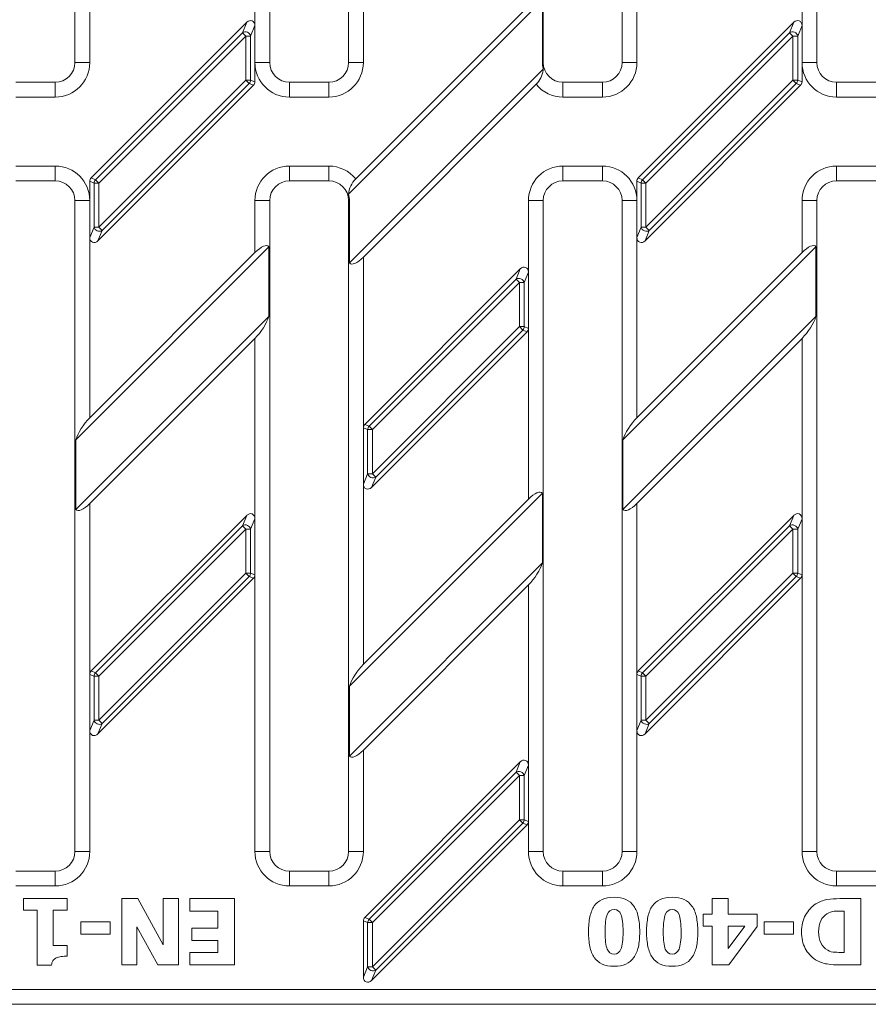
# Model space of a CAD drawing. Units: millimetres. Extents: x 2509 to 3167, y 1576 to 1754.
# Drawn here: x 2757 to 2843, y 1576 to 1676 of the extents above; entities that cross this region are included whole.
import ezdxf

# ---------------------------------------------------------------- set-up
doc = ezdxf.new("R2010")
doc.units = ezdxf.units.MM
doc.layers.add('Part_Grating', color=7, linetype='Continuous', lineweight=9)

msp = doc.modelspace()

# ---------------------------------------------------------------- linework, layer by layer
at = {"layer": 'Part_Grating', "color": 7, "linetype": 'Continuous'}
for p, q in [((2762.258, 1671.884), (2762.258, 1737.884)), ((2782.008, 1737.884), (2782.008, 1671.884)), ((2790.008, 1671.884), (2790.008, 1737.884)), ((2809.758, 1737.884), (2809.758, 1671.884)), ((2817.758, 1671.884), (2817.758, 1737.884)), ((2837.508, 1737.884), (2837.508, 1671.884)), ((2780.508, 1675.628), (2780.508, 1693.907)), ((2836.008, 1675.628), (2836.008, 1693.907)), ((2791.508, 1679.14), (2791.508, 1671.884)), ((2809.673, 1678.208), (2789.992, 1658.528)), ((2808.258, 1677.61), (2790.731, 1660.083)), ((2809.673, 1678.208), (2809.673, 1671.884)), ((2763.758, 1677.157), (2763.758, 1671.884)), ((2819.258, 1677.157), (2819.258, 1671.884)), ((2779.684, 1675.969), (2763.9, 1660.185)), ((2779.247, 1674.915), (2779.684, 1675.969)), ((2780.508, 1675.628), (2780.072, 1674.574)), ((2780.508, 1671.884), (2780.508, 1675.628)), ((2835.184, 1675.969), (2819.4, 1660.185)), ((2834.747, 1674.915), (2835.184, 1675.969)), ((2836.008, 1675.628), (2835.572, 1674.574)), ((2836.008, 1671.884), (2836.008, 1675.628)), ((2764.336, 1660.004), (2779.247, 1674.915)), ((2779.589, 1674.574), (2764.678, 1659.663)), ((2779.247, 1674.915), (2779.589, 1674.574)), ((2779.589, 1670.105), (2779.589, 1674.574)), ((2780.072, 1674.574), (2779.589, 1674.574)), ((2780.072, 1674.574), (2780.072, 1670.105)), ((2819.836, 1660.004), (2834.747, 1674.915)), ((2835.089, 1674.574), (2820.178, 1659.663)), ((2834.747, 1674.915), (2835.089, 1674.574)), ((2835.089, 1670.105), (2835.089, 1674.574)), ((2835.572, 1674.574), (2835.089, 1674.574)), ((2835.572, 1674.574), (2835.572, 1670.105)), ((2762.258, 1671.884), (2763.758, 1671.884)), ((2782.008, 1671.884), (2780.508, 1671.884)), ((2780.508, 1669.924), (2780.508, 1671.884)), ((2791.508, 1671.884), (2790.008, 1671.884)), ((2809.673, 1671.884), (2809.758, 1671.884)), ((2817.758, 1671.884), (2819.258, 1671.884)), ((2837.508, 1671.884), (2836.008, 1671.884)), ((2836.008, 1669.924), (2836.008, 1671.884)), ((2790.094, 1651.56), (2809.758, 1671.224)), ((2809.758, 1671.104), (2809.758, 1671.292)), ((2756.258, 1669.884), (2760.258, 1669.884)), ((2760.258, 1669.884), (2760.258, 1668.384)), ((2764.583, 1653.798), (2780.367, 1669.582)), ((2764.678, 1655.194), (2779.589, 1670.105)), ((2779.93, 1669.763), (2765.019, 1654.852)), ((2779.589, 1670.105), (2779.93, 1669.763)), ((2780.072, 1670.105), (2779.589, 1670.105)), ((2780.367, 1669.582), (2779.93, 1669.763)), ((2780.072, 1670.105), (2780.508, 1669.924)), ((2784.008, 1669.884), (2788.008, 1669.884)), ((2784.008, 1669.884), (2784.008, 1668.384)), ((2788.008, 1669.884), (2788.008, 1668.384)), ((2791.508, 1652.157), (2809.036, 1669.685)), ((2811.758, 1669.884), (2815.758, 1669.884)), ((2811.758, 1668.384), (2811.758, 1669.884)), ((2815.758, 1669.884), (2815.758, 1668.384)), ((2820.083, 1653.798), (2835.867, 1669.582)), ((2820.178, 1655.194), (2835.089, 1670.105)), ((2835.43, 1669.763), (2820.519, 1654.852)), ((2835.089, 1670.105), (2835.43, 1669.763)), ((2835.572, 1670.105), (2835.089, 1670.105)), ((2835.867, 1669.582), (2835.43, 1669.763)), ((2835.572, 1670.105), (2836.008, 1669.924)), ((2839.508, 1669.884), (2843.508, 1669.884)), ((2839.508, 1669.884), (2839.508, 1668.384)), ((2760.258, 1668.384), (2756.258, 1668.384)), ((2788.008, 1668.384), (2784.008, 1668.384)), ((2815.758, 1668.384), (2811.758, 1668.384)), ((2843.508, 1668.384), (2839.508, 1668.384)), ((2756.258, 1661.384), (2760.258, 1661.384)), ((2760.258, 1661.384), (2760.258, 1659.884)), ((2784.008, 1661.384), (2788.008, 1661.384)), ((2784.008, 1661.384), (2784.008, 1659.884)), ((2788.008, 1661.384), (2788.008, 1659.884)), ((2811.758, 1661.384), (2815.758, 1661.384)), ((2811.758, 1659.884), (2811.758, 1661.384)), ((2815.758, 1659.884), (2815.758, 1661.384)), ((2839.508, 1661.384), (2843.508, 1661.384)), ((2839.508, 1659.884), (2839.508, 1661.384)), ((2760.258, 1659.884), (2756.258, 1659.884)), ((2763.758, 1659.844), (2763.758, 1657.884)), ((2764.195, 1659.663), (2763.758, 1659.844)), ((2763.9, 1660.185), (2764.336, 1660.004)), ((2764.195, 1655.194), (2764.195, 1659.663)), ((2764.678, 1659.663), (2764.195, 1659.663)), ((2764.336, 1660.004), (2764.678, 1659.663)), ((2764.678, 1659.663), (2764.678, 1655.194)), ((2788.008, 1659.884), (2784.008, 1659.884)), ((2815.758, 1659.884), (2811.758, 1659.884)), ((2819.258, 1659.844), (2819.258, 1657.884)), ((2819.695, 1659.663), (2819.258, 1659.844)), ((2819.4, 1660.185), (2819.836, 1660.004)), ((2819.695, 1655.194), (2819.695, 1659.663)), ((2820.178, 1659.663), (2819.695, 1659.663)), ((2819.836, 1660.004), (2820.178, 1659.663)), ((2820.178, 1659.663), (2820.178, 1655.194)), ((2843.508, 1659.884), (2839.508, 1659.884)), ((2762.258, 1591.884), (2762.258, 1657.884)), ((2763.758, 1657.884), (2762.258, 1657.884)), ((2763.758, 1657.884), (2763.758, 1654.14)), ((2780.508, 1657.884), (2782.008, 1657.884)), ((2780.508, 1652.61), (2780.508, 1657.884)), ((2782.008, 1657.884), (2782.008, 1591.884)), ((2790.008, 1591.884), (2790.008, 1657.884)), ((2790.008, 1657.884), (2790.094, 1657.884)), ((2790.094, 1651.56), (2790.094, 1657.884)), ((2809.758, 1657.884), (2808.258, 1657.884)), ((2808.258, 1650.628), (2808.258, 1657.884)), ((2809.758, 1657.884), (2809.758, 1591.884)), ((2817.758, 1591.884), (2817.758, 1657.884)), ((2819.258, 1657.884), (2817.758, 1657.884)), ((2819.258, 1657.884), (2819.258, 1654.14)), ((2837.508, 1657.884), (2836.008, 1657.884)), ((2836.008, 1652.61), (2836.008, 1657.884)), ((2837.508, 1657.884), (2837.508, 1591.884)), ((2763.758, 1654.14), (2764.195, 1655.194)), ((2764.678, 1655.194), (2764.195, 1655.194)), ((2765.019, 1654.852), (2764.583, 1653.798)), ((2764.678, 1655.194), (2765.019, 1654.852)), ((2819.258, 1654.14), (2819.695, 1655.194)), ((2820.178, 1655.194), (2819.695, 1655.194)), ((2820.519, 1654.852), (2820.083, 1653.798)), ((2820.178, 1655.194), (2820.519, 1654.852)), ((2763.758, 1654.14), (2763.758, 1635.86)), ((2819.258, 1654.14), (2819.258, 1635.86)), ((2781.923, 1653.208), (2762.344, 1633.63)), ((2780.508, 1652.61), (2763.758, 1635.86)), ((2781.923, 1653.208), (2781.923, 1646.138)), ((2837.423, 1653.208), (2817.844, 1633.63)), ((2836.008, 1652.61), (2819.258, 1635.86)), ((2837.423, 1653.208), (2837.423, 1646.138)), ((2791.508, 1652.157), (2791.508, 1634.844)), ((2807.434, 1650.969), (2791.65, 1635.185)), ((2806.997, 1649.915), (2807.434, 1650.969)), ((2808.258, 1650.628), (2807.822, 1649.574)), ((2808.258, 1644.924), (2808.258, 1650.628)), ((2792.086, 1635.004), (2806.997, 1649.915)), ((2807.339, 1649.574), (2792.428, 1634.663)), ((2806.997, 1649.915), (2807.339, 1649.574)), ((2807.339, 1645.105), (2807.339, 1649.574)), ((2807.822, 1649.574), (2807.339, 1649.574)), ((2807.822, 1649.574), (2807.822, 1645.105)), ((2762.344, 1626.56), (2781.923, 1646.138)), ((2817.844, 1626.56), (2837.423, 1646.138)), ((2792.333, 1628.798), (2808.117, 1644.582)), ((2792.428, 1630.194), (2807.339, 1645.105)), ((2807.68, 1644.763), (2792.769, 1629.852)), ((2807.339, 1645.105), (2807.68, 1644.763)), ((2807.822, 1645.105), (2807.339, 1645.105)), ((2808.117, 1644.582), (2807.68, 1644.763)), ((2807.822, 1645.105), (2808.258, 1644.924)), ((2808.258, 1627.61), (2808.258, 1644.924)), ((2763.758, 1627.157), (2780.508, 1643.907)), ((2780.508, 1625.628), (2780.508, 1643.907)), ((2819.258, 1627.157), (2836.008, 1643.907)), ((2836.008, 1625.628), (2836.008, 1643.907)), ((2791.508, 1634.844), (2791.508, 1629.14)), ((2791.945, 1634.663), (2791.508, 1634.844)), ((2791.65, 1635.185), (2792.086, 1635.004)), ((2791.945, 1630.194), (2791.945, 1634.663)), ((2792.428, 1634.663), (2791.945, 1634.663)), ((2792.086, 1635.004), (2792.428, 1634.663)), ((2792.428, 1634.663), (2792.428, 1630.194)), ((2762.344, 1626.56), (2762.344, 1633.63)), ((2817.844, 1626.56), (2817.844, 1633.63)), ((2791.508, 1629.14), (2791.945, 1630.194)), ((2792.428, 1630.194), (2791.945, 1630.194)), ((2792.769, 1629.852), (2792.333, 1628.798)), ((2792.428, 1630.194), (2792.769, 1629.852)), ((2791.508, 1629.14), (2791.508, 1610.86)), ((2809.673, 1628.208), (2790.094, 1608.63)), ((2808.258, 1627.61), (2791.508, 1610.86)), ((2809.673, 1628.208), (2809.673, 1621.138)), ((2763.758, 1627.157), (2763.758, 1609.844)), ((2819.258, 1627.157), (2819.258, 1609.844)), ((2779.684, 1625.969), (2763.9, 1610.185)), ((2779.247, 1624.915), (2779.684, 1625.969)), ((2780.508, 1625.628), (2780.072, 1624.574)), ((2780.508, 1619.924), (2780.508, 1625.628)), ((2835.184, 1625.969), (2819.4, 1610.185)), ((2834.747, 1624.915), (2835.184, 1625.969)), ((2836.008, 1625.628), (2835.572, 1624.574)), ((2836.008, 1619.924), (2836.008, 1625.628)), ((2764.336, 1610.004), (2779.247, 1624.915)), ((2779.589, 1624.574), (2764.678, 1609.663)), ((2779.247, 1624.915), (2779.589, 1624.574)), ((2779.589, 1620.105), (2779.589, 1624.574)), ((2780.072, 1624.574), (2779.589, 1624.574)), ((2780.072, 1624.574), (2780.072, 1620.105)), ((2819.836, 1610.004), (2834.747, 1624.915)), ((2835.089, 1624.574), (2820.178, 1609.663)), ((2834.747, 1624.915), (2835.089, 1624.574)), ((2835.089, 1620.105), (2835.089, 1624.574)), ((2835.572, 1624.574), (2835.089, 1624.574)), ((2835.572, 1624.574), (2835.572, 1620.105)), ((2790.094, 1601.56), (2809.673, 1621.138)), ((2764.583, 1603.798), (2780.367, 1619.582)), ((2764.678, 1605.194), (2779.589, 1620.105)), ((2779.93, 1619.763), (2765.019, 1604.852)), ((2779.589, 1620.105), (2779.93, 1619.763)), ((2780.072, 1620.105), (2779.589, 1620.105)), ((2780.367, 1619.582), (2779.93, 1619.763)), ((2780.072, 1620.105), (2780.508, 1619.924)), ((2780.508, 1591.884), (2780.508, 1619.924)), ((2820.083, 1603.798), (2835.867, 1619.582)), ((2820.178, 1605.194), (2835.089, 1620.105)), ((2835.43, 1619.763), (2820.519, 1604.852)), ((2835.089, 1620.105), (2835.43, 1619.763)), ((2835.572, 1620.105), (2835.089, 1620.105)), ((2835.867, 1619.582), (2835.43, 1619.763)), ((2835.572, 1620.105), (2836.008, 1619.924)), ((2836.008, 1591.884), (2836.008, 1619.924)), ((2791.508, 1602.157), (2808.258, 1618.907)), ((2808.258, 1600.628), (2808.258, 1618.907)), ((2763.758, 1609.844), (2763.758, 1604.14)), ((2764.195, 1609.663), (2763.758, 1609.844)), ((2763.9, 1610.185), (2764.336, 1610.004)), ((2764.195, 1605.194), (2764.195, 1609.663)), ((2764.678, 1609.663), (2764.195, 1609.663)), ((2764.336, 1610.004), (2764.678, 1609.663)), ((2764.678, 1609.663), (2764.678, 1605.194)), ((2819.258, 1609.844), (2819.258, 1604.14)), ((2819.695, 1609.663), (2819.258, 1609.844)), ((2819.4, 1610.185), (2819.836, 1610.004)), ((2819.695, 1605.194), (2819.695, 1609.663)), ((2820.178, 1609.663), (2819.695, 1609.663)), ((2819.836, 1610.004), (2820.178, 1609.663)), ((2820.178, 1609.663), (2820.178, 1605.194)), ((2790.094, 1601.56), (2790.094, 1608.63)), ((2763.758, 1604.14), (2764.195, 1605.194)), ((2764.678, 1605.194), (2764.195, 1605.194)), ((2765.019, 1604.852), (2764.583, 1603.798)), ((2764.678, 1605.194), (2765.019, 1604.852)), ((2819.258, 1604.14), (2819.695, 1605.194)), ((2820.178, 1605.194), (2819.695, 1605.194)), ((2820.519, 1604.852), (2820.083, 1603.798)), ((2820.178, 1605.194), (2820.519, 1604.852)), ((2763.758, 1604.14), (2763.758, 1591.884)), ((2819.258, 1604.14), (2819.258, 1591.884)), ((2791.508, 1602.157), (2791.508, 1591.884)), ((2807.434, 1600.969), (2791.65, 1585.185)), ((2806.997, 1599.915), (2807.434, 1600.969)), ((2808.258, 1600.628), (2807.822, 1599.574)), ((2808.258, 1594.924), (2808.258, 1600.628)), ((2792.086, 1585.004), (2806.997, 1599.915)), ((2807.339, 1599.574), (2792.428, 1584.663)), ((2806.997, 1599.915), (2807.339, 1599.574)), ((2807.339, 1595.105), (2807.339, 1599.574)), ((2807.822, 1599.574), (2807.339, 1599.574)), ((2807.822, 1599.574), (2807.822, 1595.105)), ((2792.333, 1578.798), (2808.117, 1594.582)), ((2792.428, 1580.194), (2807.339, 1595.105)), ((2807.68, 1594.763), (2792.769, 1579.852)), ((2807.339, 1595.105), (2807.68, 1594.763)), ((2807.822, 1595.105), (2807.339, 1595.105)), ((2808.117, 1594.582), (2807.68, 1594.763)), ((2807.822, 1595.105), (2808.258, 1594.924)), ((2808.258, 1591.884), (2808.258, 1594.924)), ((2763.758, 1591.884), (2762.258, 1591.884)), ((2780.508, 1591.884), (2782.008, 1591.884)), ((2790.008, 1591.884), (2791.508, 1591.884)), ((2809.758, 1591.884), (2808.258, 1591.884)), ((2819.258, 1591.884), (2817.758, 1591.884)), ((2837.508, 1591.884), (2836.008, 1591.884)), ((2756.258, 1589.884), (2760.258, 1589.884)), ((2760.258, 1589.884), (2760.258, 1588.384)), ((2784.008, 1589.884), (2788.008, 1589.884)), ((2784.008, 1589.884), (2784.008, 1588.384)), ((2788.008, 1589.884), (2788.008, 1588.384)), ((2811.758, 1589.884), (2815.758, 1589.884)), ((2811.758, 1588.384), (2811.758, 1589.884)), ((2815.758, 1588.384), (2815.758, 1589.884)), ((2839.508, 1589.884), (2843.508, 1589.884)), ((2839.508, 1589.884), (2839.508, 1588.384)), ((2760.258, 1588.384), (2756.258, 1588.384)), ((2788.008, 1588.384), (2784.008, 1588.384)), ((2815.758, 1588.384), (2811.758, 1588.384)), ((2843.508, 1588.384), (2839.508, 1588.384)), ((2757.035, 1585.923), (2757.035, 1587.098)), ((2757.035, 1587.098), (2761.466, 1587.098)), ((2761.466, 1587.098), (2761.466, 1585.923)), ((2766.996, 1580.379), (2766.996, 1587.098)), ((2766.996, 1587.098), (2768.624, 1587.098)), ((2768.624, 1587.098), (2771.198, 1582.416)), ((2771.198, 1582.416), (2771.198, 1587.098)), ((2771.198, 1587.098), (2772.747, 1587.098)), ((2772.747, 1587.098), (2772.747, 1580.379)), ((2773.895, 1587.098), (2778.431, 1587.098)), ((2773.895, 1585.831), (2773.895, 1587.098)), ((2778.431, 1587.098), (2778.431, 1580.379)), ((2826.879, 1585.523), (2826.879, 1587.111)), ((2826.879, 1587.111), (2828.516, 1587.111)), ((2828.516, 1587.111), (2828.516, 1585.523)), ((2841.961, 1587.098), (2841.961, 1580.379)), ((2758.412, 1585.923), (2757.035, 1585.923)), ((2758.412, 1580.353), (2758.412, 1585.923)), ((2761.466, 1585.923), (2760.049, 1585.923)), ((2760.049, 1585.923), (2760.049, 1582.364)), ((2776.742, 1585.831), (2773.895, 1585.831)), ((2776.742, 1584.106), (2776.742, 1585.831)), ((2840.272, 1581.642), (2840.272, 1585.831)), ((2762.834, 1583.499), (2762.834, 1584.748)), ((2762.834, 1584.748), (2765.826, 1584.748)), ((2765.826, 1584.748), (2765.826, 1583.499)), ((2791.508, 1584.844), (2791.508, 1579.14)), ((2791.945, 1584.663), (2791.508, 1584.844)), ((2791.65, 1585.185), (2792.086, 1585.004)), ((2791.945, 1580.194), (2791.945, 1584.663)), ((2792.428, 1584.663), (2791.945, 1584.663)), ((2792.086, 1585.004), (2792.428, 1584.663)), ((2792.428, 1584.663), (2792.428, 1580.194)), ((2825.977, 1584.313), (2825.977, 1585.523)), ((2825.977, 1585.523), (2826.879, 1585.523)), ((2828.516, 1585.523), (2831.468, 1585.523)), ((2831.468, 1585.523), (2831.468, 1584.269)), ((2832.163, 1583.499), (2832.163, 1584.748)), ((2832.163, 1584.748), (2835.155, 1584.748)), ((2835.155, 1584.748), (2835.155, 1583.499)), ((2770.674, 1580.379), (2768.545, 1584.229)), ((2768.545, 1584.229), (2768.545, 1580.379)), ((2774.124, 1582.843), (2774.124, 1584.106)), ((2774.124, 1584.106), (2776.742, 1584.106)), ((2826.879, 1584.313), (2825.977, 1584.313)), ((2826.879, 1580.379), (2826.879, 1584.313)), ((2828.516, 1582.038), (2830.214, 1584.313)), ((2830.214, 1584.313), (2828.516, 1584.313)), ((2828.516, 1584.313), (2828.516, 1582.038)), ((2831.468, 1584.269), (2828.573, 1580.379)), ((2765.826, 1583.499), (2762.834, 1583.499)), ((2776.742, 1582.843), (2774.124, 1582.843)), ((2776.742, 1581.642), (2776.742, 1582.843)), ((2835.155, 1583.499), (2832.163, 1583.499)), ((2760.049, 1582.364), (2761.466, 1582.364)), ((2761.466, 1582.364), (2761.466, 1581.268)), ((2773.895, 1580.379), (2773.895, 1581.642)), ((2773.895, 1581.642), (2776.742, 1581.642)), ((2759.882, 1580.353), (2758.412, 1580.353)), ((2768.545, 1580.379), (2766.996, 1580.379)), ((2772.747, 1580.379), (2770.674, 1580.379)), ((2778.431, 1580.379), (2773.895, 1580.379)), ((2791.508, 1579.14), (2791.945, 1580.194)), ((2792.428, 1580.194), (2791.945, 1580.194)), ((2792.769, 1579.852), (2792.333, 1578.798)), ((2792.428, 1580.194), (2792.769, 1579.852)), ((2828.573, 1580.379), (2826.879, 1580.379)), ((2649.468, 1577.884), (2867.049, 1577.884)), ((2867.049, 1576.384), (2649.468, 1576.384))]:
    msp.add_line(p, q, dxfattribs=at)
for centre, radius, start, end in [((2760.258, 1671.884), 3.5, 270, 0), ((2760.258, 1671.884), 2, 270, 0), ((2784.008, 1671.884), 3.5, 180, 270), ((2784.008, 1671.884), 2, 180, 270), ((2788.008, 1671.884), 2, 270, 0), ((2788.008, 1671.884), 3.5, 270, 0), ((2811.758, 1671.884), 2.086, 180, 196.48967), ((2811.758, 1671.884), 2, 180, 270), ((2815.758, 1671.884), 3.5, 270, 0), ((2815.758, 1671.884), 2, 270, 0), ((2839.508, 1671.884), 3.5, 180, 270), ((2839.508, 1671.884), 2, 180, 270), ((2807.261, 1671.482), 2.526, 314.63432, 351.38776), ((2811.758, 1671.884), 3.5, 218.92883, 270), ((2760.258, 1657.884), 3.5, 0, 90), ((2784.008, 1657.884), 3.5, 90, 180), ((2788.008, 1657.884), 3.5, 38.92883, 90), ((2811.758, 1657.884), 3.5, 90, 180), ((2815.758, 1657.884), 3.5, 0, 90), ((2839.508, 1657.884), 3.5, 90, 180), ((2760.258, 1657.884), 2, 0, 90), ((2784.008, 1657.884), 2, 90, 180), ((2788.008, 1657.884), 2, 0, 90), ((2792.494, 1658.292), 2.513, 134.55224, 174.6291), ((2811.758, 1657.884), 2, 90, 180), ((2815.758, 1657.884), 2, 0, 90), ((2839.508, 1657.884), 2, 90, 180), ((2788.008, 1657.884), 2.086, 0, 17.98163), ((2760.258, 1591.884), 2, 270, 0), ((2760.258, 1591.884), 3.5, 270, 0), ((2784.008, 1591.884), 3.5, 180, 270), ((2784.008, 1591.884), 2, 180, 270), ((2788.008, 1591.884), 3.5, 270, 0), ((2788.008, 1591.884), 2, 270, 0), ((2811.758, 1591.884), 3.5, 180, 270), ((2811.758, 1591.884), 2, 180, 270), ((2815.758, 1591.884), 3.5, 270, 0), ((2815.758, 1591.884), 2, 270, 0), ((2839.508, 1591.884), 3.5, 180, 270), ((2839.508, 1591.884), 2, 180, 270)]:
    msp.add_arc(centre, radius, start, end, dxfattribs=at)
for centre, major_axis, ratio, start_param, end_param in [((2779.991, 1675.544), (-0.234, -0.564), 0.819161, 2.038959, 4.244227), ((2835.491, 1675.544), (-0.234, -0.564), 0.819161, 2.038959, 4.244227), ((2779.589, 1674.574), (0.462, -0.191), 0.819161, 0.468162, 2.67343), ((2835.089, 1674.574), (0.462, -0.191), 0.819161, 0.468162, 2.67343), ((2779.589, 1670.105), (0.191, 0.462), 0.960422, 4.333763, 5.091015), ((2779.991, 1669.938), (-0.481, 0.199), 0.960422, 2.762967, 3.520218), ((2835.089, 1670.105), (0.191, 0.462), 0.960422, 4.333763, 5.091015), ((2835.491, 1669.938), (-0.481, 0.199), 0.960422, 2.762967, 3.520218), ((2764.276, 1659.829), (0.481, -0.199), 0.960422, 2.762967, 3.520218), ((2764.678, 1659.663), (0.191, 0.462), 0.960422, 1.192171, 1.949422), ((2819.776, 1659.829), (0.481, -0.199), 0.960422, 2.762967, 3.520218), ((2820.178, 1659.663), (0.191, 0.462), 0.960422, 1.192171, 1.949422), ((2764.678, 1655.194), (-0.462, 0.191), 0.819161, 0.468162, 2.67343), ((2820.178, 1655.194), (-0.462, 0.191), 0.819161, 0.468162, 2.67343), ((2764.276, 1654.223), (0.234, 0.564), 0.819161, 2.038959, 4.244227), ((2780.508, 1651.386), (-1.355, -1.88), 0.341999, 3.038391, 4.26935), ((2819.776, 1654.223), (0.234, 0.564), 0.819161, 2.038959, 4.244227), ((2836.008, 1651.386), (-1.355, -1.88), 0.341999, 3.038391, 4.26935), ((2791.508, 1653.382), (1.355, 1.88), 0.341999, 3.038391, 4.26935), ((2807.741, 1650.544), (-0.234, -0.564), 0.819161, 2.038959, 4.244227), ((2807.339, 1649.574), (0.462, -0.191), 0.819161, 0.468162, 2.67343), ((2780.508, 1645.132), (-1.355, -1.88), 0.341999, 1.127758, 2.358717), ((2836.008, 1645.132), (-1.355, -1.88), 0.341999, 1.127758, 2.358717), ((2807.339, 1645.105), (0.191, 0.462), 0.960422, 4.333763, 5.091015), ((2807.741, 1644.938), (-0.481, 0.199), 0.960422, 2.762967, 3.520218), ((2763.758, 1634.636), (1.355, 1.88), 0.341999, 1.127758, 2.358717), ((2819.258, 1634.636), (1.355, 1.88), 0.341999, 1.127758, 2.358717), ((2792.026, 1634.829), (0.481, -0.199), 0.960422, 2.762967, 3.520218), ((2792.428, 1634.663), (0.191, 0.462), 0.960422, 1.192171, 1.949422), ((2792.428, 1630.194), (-0.462, 0.191), 0.819161, 0.468162, 2.67343), ((2792.026, 1629.223), (0.234, 0.564), 0.819161, 2.038959, 4.244227), ((2808.258, 1626.386), (-1.355, -1.88), 0.341999, 3.038391, 4.26935), ((2763.758, 1628.382), (1.355, 1.88), 0.341999, 3.038391, 4.26935), ((2819.258, 1628.382), (1.355, 1.88), 0.341999, 3.038391, 4.26935), ((2779.991, 1625.544), (-0.234, -0.564), 0.819161, 2.038959, 4.244227), ((2835.491, 1625.544), (-0.234, -0.564), 0.819161, 2.038959, 4.244227), ((2779.589, 1624.574), (0.462, -0.191), 0.819161, 0.468162, 2.67343), ((2835.089, 1624.574), (0.462, -0.191), 0.819161, 0.468162, 2.67343), ((2808.258, 1620.132), (-1.355, -1.88), 0.341999, 1.127758, 2.358717), ((2779.589, 1620.105), (0.191, 0.462), 0.960422, 4.333763, 5.091015), ((2779.991, 1619.938), (-0.481, 0.199), 0.960422, 2.762967, 3.520218), ((2835.089, 1620.105), (0.191, 0.462), 0.960422, 4.333763, 5.091015), ((2835.491, 1619.938), (-0.481, 0.199), 0.960422, 2.762967, 3.520218), ((2791.508, 1609.636), (1.355, 1.88), 0.341999, 1.127758, 2.358717), ((2764.276, 1609.829), (0.481, -0.199), 0.960422, 2.762967, 3.520218), ((2764.678, 1609.663), (0.191, 0.462), 0.960422, 1.192171, 1.949422), ((2819.776, 1609.829), (0.481, -0.199), 0.960422, 2.762967, 3.520218), ((2820.178, 1609.663), (0.191, 0.462), 0.960422, 1.192171, 1.949422), ((2764.678, 1605.194), (-0.462, 0.191), 0.819161, 0.468162, 2.67343), ((2820.178, 1605.194), (-0.462, 0.191), 0.819161, 0.468162, 2.67343), ((2764.276, 1604.223), (0.234, 0.564), 0.819161, 2.038959, 4.244227), ((2819.776, 1604.223), (0.234, 0.564), 0.819161, 2.038959, 4.244227), ((2791.508, 1603.382), (1.355, 1.88), 0.341999, 3.038391, 4.26935), ((2807.741, 1600.544), (-0.234, -0.564), 0.819161, 2.038959, 4.244227), ((2807.339, 1599.574), (0.462, -0.191), 0.819161, 0.468162, 2.67343), ((2807.339, 1595.105), (0.191, 0.462), 0.960422, 4.333763, 5.091015), ((2807.741, 1594.938), (-0.481, 0.199), 0.960422, 2.762967, 3.520218), ((2792.026, 1584.829), (0.481, -0.199), 0.960422, 2.762967, 3.520218), ((2792.428, 1584.663), (0.191, 0.462), 0.960422, 1.192171, 1.949422), ((2792.428, 1580.194), (-0.462, 0.191), 0.819161, 0.468162, 2.67343), ((2792.026, 1579.223), (0.234, 0.564), 0.819161, 2.038959, 4.244227)]:
    msp.add_ellipse(centre, major_axis=major_axis, ratio=ratio, start_param=start_param, end_param=end_param, dxfattribs=at)
for points, knots in [([(2814.348, 1583.732), (2814.348, 1584.317), (2814.397, 1584.823), (2814.489, 1585.259), (2814.583, 1585.699), (2814.736, 1586.059), (2814.938, 1586.354), (2815.14, 1586.648), (2815.409, 1586.865), (2816.069, 1587.164), (2816.469, 1587.239), (2817.419, 1587.239), (2817.824, 1587.164), (2818.15, 1587.014), (2818.479, 1586.863), (2818.748, 1586.64), (2819.162, 1586.051), (2819.311, 1585.685), (2819.496, 1584.823), (2819.544, 1584.317), (2819.544, 1583.142), (2819.5, 1582.636), (2819.316, 1581.792), (2819.162, 1581.426), (2818.946, 1581.123), (2818.736, 1580.827), (2818.467, 1580.604), (2818.132, 1580.459), (2817.801, 1580.315), (2817.406, 1580.239), (2816.46, 1580.239), (2816.055, 1580.318), (2815.734, 1580.467), (2815.408, 1580.619), (2815.14, 1580.846), (2814.727, 1581.444), (2814.582, 1581.805), (2814.397, 1582.676), (2814.348, 1583.173), (2814.348, 1583.732)], [0, 0, 0, 0, 0.076711, 0.076711, 0.076711, 0.136225, 0.136225, 0.136225, 0.195221, 0.195221, 0.254217, 0.254217, 0.312131, 0.312131, 0.312131, 0.376458, 0.376458, 0.440786, 0.440786, 0.505113, 0.505113, 0.570902, 0.570902, 0.636691, 0.636691, 0.636691, 0.689838, 0.689838, 0.689838, 0.749211, 0.749211, 0.812581, 0.812581, 0.812581, 0.875054, 0.875054, 0.937527, 0.937527, 1, 1, 1, 1]), ([(2820.24, 1583.732), (2820.24, 1584.317), (2820.288, 1584.823), (2820.38, 1585.259), (2820.474, 1585.698), (2820.622, 1586.059), (2820.829, 1586.354), (2821.034, 1586.646), (2821.3, 1586.865), (2821.96, 1587.164), (2822.36, 1587.239), (2823.311, 1587.239), (2823.711, 1587.164), (2824.371, 1586.865), (2824.639, 1586.64), (2825.053, 1586.051), (2825.203, 1585.685), (2825.387, 1584.823), (2825.436, 1584.317), (2825.436, 1583.142), (2825.392, 1582.636), (2825.207, 1581.792), (2825.053, 1581.426), (2824.837, 1581.123), (2824.627, 1580.827), (2824.358, 1580.604), (2824.023, 1580.459), (2823.693, 1580.315), (2823.297, 1580.239), (2822.351, 1580.239), (2821.947, 1580.318), (2821.621, 1580.467), (2821.298, 1580.616), (2821.032, 1580.846), (2820.618, 1581.444), (2820.468, 1581.805), (2820.38, 1582.24), (2820.292, 1582.677), (2820.24, 1583.173), (2820.24, 1583.732)], [0, 0, 0, 0, 0.076707, 0.076707, 0.076707, 0.136236, 0.136236, 0.136236, 0.199305, 0.199305, 0.262373, 0.262373, 0.324285, 0.324285, 0.386196, 0.386196, 0.448107, 0.448107, 0.510019, 0.510019, 0.573337, 0.573337, 0.636656, 0.636656, 0.636656, 0.689799, 0.689799, 0.689799, 0.749269, 0.749269, 0.812743, 0.812743, 0.812743, 0.8689, 0.8689, 0.925057, 0.925057, 0.925057, 1, 1, 1, 1]), ([(2835.956, 1583.745), (2835.956, 1584.37), (2836.092, 1584.933), (2836.637, 1585.919), (2836.985, 1586.301), (2837.403, 1586.565), (2837.753, 1586.786), (2838.133, 1586.935), (2838.543, 1587.001), (2838.955, 1587.068), (2839.392, 1587.098), (2839.858, 1587.098), (2840.559, 1587.098), (2841.26, 1587.098), (2841.961, 1587.098)], [0, 0, 0, 0, 0.207749, 0.207749, 0.415499, 0.415499, 0.415499, 0.569839, 0.569839, 0.569839, 0.735739, 0.735739, 0.735739, 1, 1, 1, 1]), ([(2816.038, 1583.732), (2816.038, 1582.905), (2816.108, 1582.32), (2816.245, 1581.981), (2816.38, 1581.644), (2816.619, 1581.475), (2817.274, 1581.475), (2817.507, 1581.646), (2817.644, 1581.981), (2817.782, 1582.321), (2817.855, 1582.905), (2817.855, 1584.564), (2817.785, 1585.144), (2817.644, 1585.487), (2817.504, 1585.829), (2817.274, 1586.002), (2816.623, 1586.002), (2816.39, 1585.831), (2816.108, 1585.144), (2816.038, 1584.564), (2816.038, 1583.732)], [0, 0, 0, 0, 0.164034, 0.164034, 0.164034, 0.250146, 0.250146, 0.33511, 0.33511, 0.33511, 0.501606, 0.501606, 0.663743, 0.663743, 0.663743, 0.775829, 0.775829, 0.887914, 0.887914, 1, 1, 1, 1]), ([(2821.929, 1583.732), (2821.929, 1582.905), (2822, 1582.32), (2822.136, 1581.981), (2822.271, 1581.644), (2822.51, 1581.475), (2823.165, 1581.475), (2823.394, 1581.646), (2823.535, 1581.981), (2823.677, 1582.319), (2823.746, 1582.905), (2823.746, 1584.564), (2823.676, 1585.144), (2823.394, 1585.831), (2823.165, 1586.002), (2822.514, 1586.002), (2822.281, 1585.831), (2822, 1585.144), (2821.929, 1584.564), (2821.929, 1583.732)], [0, 0, 0, 0, 0.164037, 0.164037, 0.164037, 0.250111, 0.250111, 0.335038, 0.335038, 0.335038, 0.470875, 0.470875, 0.603156, 0.603156, 0.735438, 0.735438, 0.867719, 0.867719, 1, 1, 1, 1]), ([(2840.272, 1585.831), (2840.261, 1585.831), (2840.251, 1585.831), (2840.241, 1585.831), (2839.862, 1585.831), (2839.541, 1585.826), (2839.022, 1585.8), (2838.776, 1585.721), (2838.543, 1585.571), (2838.268, 1585.395), (2838.054, 1585.162), (2837.909, 1584.854), (2837.765, 1584.55), (2837.693, 1584.176), (2837.693, 1583.732)], [0, 0, 0, 0, 0.007899, 0.007899, 0.007899, 0.231846, 0.231846, 0.455792, 0.455792, 0.455792, 0.704601, 0.704601, 0.704601, 1, 1, 1, 1]), ([(2841.961, 1580.379), (2841.266, 1580.379), (2840.571, 1580.379), (2839.876, 1580.379), (2839.401, 1580.379), (2838.961, 1580.41), (2838.133, 1580.533), (2837.746, 1580.679), (2837.385, 1580.907), (2836.939, 1581.19), (2836.593, 1581.572), (2836.338, 1582.051), (2836.082, 1582.533), (2835.956, 1583.098), (2835.956, 1583.745)], [0, 0, 0, 0, 0.260967, 0.260967, 0.260967, 0.422571, 0.422571, 0.584176, 0.584176, 0.584176, 0.780482, 0.780482, 0.780482, 1, 1, 1, 1]), ([(2837.693, 1583.732), (2837.693, 1583.296), (2837.768, 1582.918), (2837.922, 1582.606), (2838.075, 1582.295), (2838.305, 1582.047), (2838.622, 1581.866), (2838.847, 1581.738), (2839.088, 1581.673), (2839.343, 1581.664), (2839.59, 1581.656), (2839.893, 1581.646), (2840.241, 1581.642), (2840.251, 1581.642), (2840.261, 1581.642), (2840.272, 1581.642)], [0, 0, 0, 0, 0.298934, 0.298934, 0.298934, 0.565402, 0.565402, 0.565402, 0.760566, 0.760566, 0.760566, 0.992059, 0.992059, 0.992059, 1, 1, 1, 1]), ([(2761.466, 1581.268), (2761.259, 1581.273), (2761.052, 1581.259), (2760.85, 1581.229), (2760.644, 1581.197), (2760.48, 1581.158), (2760.357, 1581.101), (2760.209, 1581.032), (2760.102, 1580.929), (2760.018, 1580.806), (2759.938, 1580.688), (2759.895, 1580.538), (2759.882, 1580.353)], [0, 0, 0, 0, 0.299677, 0.299677, 0.299677, 0.547288, 0.547288, 0.547288, 0.767838, 0.767838, 0.767838, 1, 1, 1, 1])]:
    msp.add_open_spline(points, degree=3, knots=knots, dxfattribs=at)

doc.saveas('drawing.dxf')
